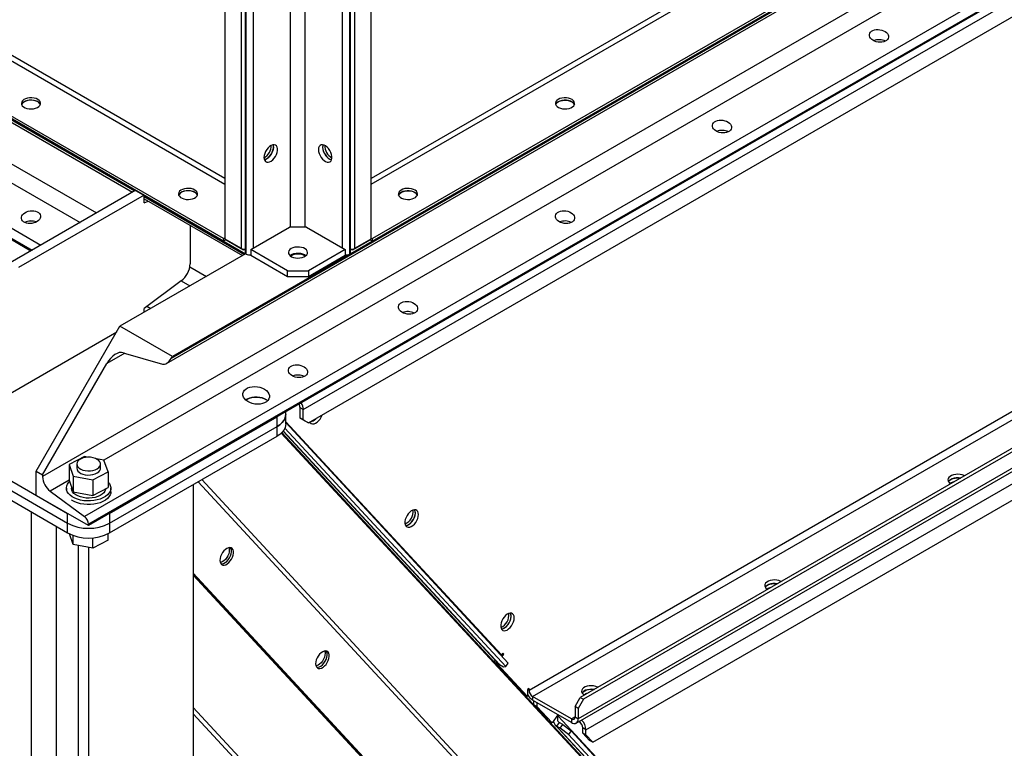
# Model space of a CAD drawing. Units: millimetres. Extents: x -9065 to 13860, y -12905 to 12909.
# Drawn here: x 6790 to 7455, y 5635 to 6128 of the extents above; entities that cross this region are included whole.
import ezdxf

# ---------------------------------------------------------------- set-up
doc = ezdxf.new("R2010")
doc.units = ezdxf.units.MM

msp = doc.modelspace()

# ---------------------------------------------------------------- linework, layer by layer
at = {"color": 7, "linetype": 'Continuous', "lineweight": 25}
for p, q in [((3442.69, 7990.04), (6942.87, 5969.43)), ((6889.43, 5895.36), (8726.85, 6956.09)), ((8725.54, 6956.85), (6892.61, 5898.72)), ((8724.78, 6957.29), (6893.37, 5900.04)), ((8750.23, 6941.4), (6805.69, 5818.84)), ((8755.41, 6931.54), (6847.03, 5829.86)), ((8778.61, 6914.39), (6834.06, 5791.82)), ((8781.34, 6909.17), (6836.8, 5786.6)), ((8781.34, 6908.29), (6836.8, 5785.73)), ((6928.72, 6833.04), (6928.72, 5979.52)), ((7027.72, 5979.52), (7027.72, 6833.04)), ((6939.76, 6826.67), (6939.76, 5973.15)), ((6942.87, 5969.43), (6942.87, 6826.8)), ((6943.22, 5969.23), (6943.22, 6826.6)), ((7013.22, 5969.23), (7013.22, 6826.6)), ((7013.58, 5969.43), (7013.58, 6826.8)), ((7016.69, 5973.15), (7016.69, 6826.67)), ((6948.17, 5973.31), (6948.17, 6820.47)), ((6981.76, 5864.18), (8636.39, 6819.38)), ((7008.27, 5973.31), (7008.27, 6820.47)), ((6973.27, 5987.39), (6973.27, 6807.21)), ((6983.17, 5987.39), (6983.17, 6807.21)), ((6985.29, 5855.12), (8632.85, 6806.23)), ((8447.14, 6405.07), (7171.01, 5668.38)), ((7166.15, 5652.3), (8449.35, 6393.07)), ((8450.67, 6396.01), (7167.47, 5655.23)), ((7172.68, 5647.78), (8445.47, 6382.55)), ((7177.32, 5639.36), (8440.82, 6368.76)), ((6345.36, 6313.49), (6867.86, 6011.86)), ((6345.36, 6311.97), (6866.54, 6011.09)), ((6376.28, 6265.94), (6842.14, 5997.01)), ((6370.48, 6256.44), (6831.01, 5990.58)), ((6347.28, 6239.28), (6804.55, 5975.31)), ((6345.36, 6233.59), (6798.66, 5971.91)), ((6345.36, 6232.71), (6797.9, 5971.47)), ((6660.02, 6171.58), (6928.72, 6016.46)), ((6928.72, 6020.38), (6661.72, 6174.51)), ((7294.72, 6174.51), (7027.72, 6020.38)), ((7027.72, 6016.46), (7296.42, 6171.58)), ((6928.02, 5979.64), (6639.52, 6146.19)), ((6928.02, 5978), (6639.52, 6144.55)), ((7316.93, 6146.19), (7028.43, 5979.64)), ((7316.93, 6144.55), (7028.43, 5978)), ((6868.62, 6012.29), (6783.77, 5963.31)), ((6868.62, 6012.29), (6874.28, 6009.03)), ((6874.28, 6009.03), (6789.42, 5960.04)), ((6874.28, 6003.87), (6874.28, 6009.03)), ((6874.28, 6008.15), (6942.11, 5968.99)), ((6874.28, 6006.63), (6940.79, 5968.23)), ((6874.28, 6003.87), (6877.06, 6005.02)), ((6905.39, 5988.67), (6905.39, 5962.64)), ((6946.4, 5972.29), (6972.57, 5987.39)), ((6983.88, 5987.39), (6972.57, 5987.39)), ((6983.88, 5987.39), (7010.04, 5972.29)), ((6928.72, 5980.05), (6928.02, 5979.64)), ((6928.02, 5979.64), (6928.02, 5978)), ((6929.43, 5978.82), (6928.02, 5978)), ((6928.72, 5979.52), (6939.76, 5973.15)), ((6929.43, 5979.11), (6929.43, 5978.82)), ((6929.43, 5978.82), (6941.2, 5972.03)), ((7015.24, 5972.03), (7027.01, 5978.82)), ((7016.69, 5973.15), (7027.72, 5979.52)), ((7027.01, 5978.82), (7027.01, 5979.11)), ((7027.01, 5978.82), (7028.43, 5978)), ((7027.72, 5980.05), (7028.43, 5979.64)), ((7028.43, 5978), (7028.43, 5979.64)), ((6941.2, 5972.03), (6941.2, 5972.6)), ((6942.87, 5972.03), (6941.2, 5972.03)), ((6971.15, 5958), (6946.4, 5972.29)), ((6946.4, 5972.29), (6946.4, 5968.21)), ((7010.04, 5972.29), (6985.29, 5958)), ((7010.04, 5972.29), (7010.04, 5968.21)), ((7015.24, 5972.03), (7013.58, 5972.03)), ((7015.24, 5972.6), (7015.24, 5972.03)), ((6942.87, 5969.43), (6858.01, 5920.45)), ((6943.22, 5969.23), (6942.87, 5969.43)), ((6971.15, 5953.92), (6946.4, 5968.21)), ((7010.04, 5968.21), (6985.29, 5953.92)), ((7013.58, 5969.43), (7013.22, 5969.23)), ((6905.19, 5960.6), (6916.38, 5954.14)), ((6971.15, 5953.92), (6971.15, 5958)), ((6971.15, 5958), (6985.29, 5958)), ((6985.29, 5953.92), (6971.15, 5953.92)), ((6985.29, 5958), (6985.29, 5953.92)), ((6899.3, 5951.04), (6874.28, 5932.53)), ((6899.39, 5951.11), (6905.26, 5947.72)), ((6874.28, 5929.84), (6874.28, 5932.53)), ((6876.19, 5933.95), (6878.8, 5932.44)), ((6801.45, 5822.47), (6858.01, 5920.45)), ((6893.37, 5900.04), (6858.01, 5920.45)), ((6732.86, 5845.73), (6855.88, 5916.75)), ((6861.29, 5902.29), (6849.13, 5895.27)), ((6860.26, 5902.59), (6886.72, 5894.85)), ((6892.61, 5898.72), (6893.37, 5900.04)), ((6805.69, 5820.02), (6849.13, 5895.27)), ((7493.56, 5881.85), (7134.24, 5674.42)), ((7136.64, 5670.25), (7495.97, 5877.68)), ((7525.52, 5875.48), (7168.89, 5669.6)), ((6981.76, 5864.18), (6979.64, 5865.41)), ((6979.64, 5858.39), (6979.64, 5865.41)), ((6709.52, 5859.2), (6822.66, 5793.89)), ((6850.94, 5793.89), (6964.08, 5859.2)), ((6964.08, 5852.67), (6964.08, 5859.2)), ((6969.94, 5860.84), (6969.94, 5862.59)), ((6969.94, 5854.3), (6969.94, 5860.84)), ((6981.76, 5857.16), (6981.76, 5864.18)), ((6709.52, 5852.67), (6822.66, 5787.36)), ((6850.94, 5787.36), (6964.08, 5852.67)), ((6964.08, 5846.14), (6964.08, 5852.67)), ((7115.73, 5698.34), (6969.94, 5855.92)), ((7120.22, 5692.9), (6969.94, 5855.33)), ((6979.64, 5858.39), (6981.76, 5857.16)), ((6983.17, 5856.34), (6979.64, 5858.39)), ((6981.76, 5857.16), (6985.29, 5855.12)), ((6985.29, 5855.12), (6983.17, 5856.34)), ((6709.52, 5846.14), (6822.66, 5780.83)), ((6850.94, 5780.83), (6964.08, 5846.14)), ((6966.94, 5848.23), (7646.69, 5113.53)), ((6967.29, 5848.56), (7648.11, 5112.72)), ((6968.19, 5849.59), (7113.43, 5692.61)), ((7114.42, 5691.82), (6968.31, 5849.74)), ((7118.48, 5690.5), (6969.4, 5851.63)), ((6833.96, 5832.34), (6823.63, 5827)), ((6835.96, 5831.96), (6833.96, 5832.34)), ((6823.63, 5827), (6826.48, 5819.17)), ((6823.63, 5827), (6823.63, 5816.39)), ((6828.8, 5827.37), (6828.8, 5824.51)), ((6847.12, 5829.85), (6842.19, 5830.78)), ((6844.8, 5824.51), (6844.8, 5827.37)), ((6849.97, 5822.02), (6847.12, 5829.85)), ((6801.45, 5822.47), (6805.69, 5820.02)), ((6801.45, 5806.14), (6801.45, 5822.47)), ((6805.69, 5820.02), (6805.69, 5818.84)), ((6826.48, 5819.17), (6839.64, 5816.68)), ((6826.48, 5819.17), (6826.48, 5808.56)), ((6839.64, 5816.68), (6849.97, 5822.02)), ((6849.97, 5822.02), (6849.97, 5811.4)), ((6823.64, 5816.36), (6810.86, 5808.98)), ((6823.63, 5816.39), (6826.48, 5808.56)), ((6825.15, 5812.21), (6825.15, 5811.04)), ((6839.64, 5816.68), (6839.64, 5806.07)), ((6907.51, 5813.48), (6907.51, 4605)), ((6910.73, 5815.34), (7347.76, 5342.98)), ((7350.85, 5343.93), (6913.31, 5816.83)), ((6836.8, 5785.73), (6801.45, 5806.14)), ((6810.86, 5808.98), (6834.06, 5791.82)), ((6821.8, 5811.04), (6821.8, 5809.64)), ((6826.48, 5808.56), (6839.64, 5806.07)), ((6839.64, 5806.07), (6849.97, 5811.4)), ((6851.8, 5808.59), (6851.8, 5811.04)), ((6797.91, 5795.11), (6797.91, 4615.2)), ((6822.66, 5787.36), (6822.66, 5793.89)), ((6850.94, 5793.89), (6850.94, 5787.36)), ((6814.88, 5785.32), (6814.88, 4615.2)), ((6822.66, 5780.83), (6822.66, 5787.36)), ((6836.8, 5786.6), (6836.8, 5785.73)), ((6850.94, 5787.36), (6850.94, 5780.83)), ((6826.48, 5773.04), (6823.89, 5780.17)), ((6826.48, 5773.04), (6826.48, 5779.1)), ((6849.97, 5775.88), (6849.97, 5780.3)), ((6839.64, 5770.55), (6826.48, 5773.04)), ((6829.73, 5772.42), (6829.73, 4568.26)), ((6839.64, 5770.55), (6839.64, 5777.56)), ((6849.97, 5775.88), (6839.64, 5770.55)), ((6836.8, 5771.09), (6836.8, 4564.18)), ((7331.32, 5295.59), (6907.51, 5753.66)), ((7329.91, 5296.41), (6907.51, 5752.95)), ((6907.51, 5752.24), (7328.49, 5297.22)), ((7116.6, 5699.54), (7115.73, 5698.34)), ((7116.1, 5697.36), (7117.2, 5698.89)), ((7117.2, 5698.89), (7116.44, 5699.33)), ((7117.2, 5698.89), (7116.6, 5699.54)), ((7111.31, 5694.9), (7110.5, 5693.78)), ((7112.62, 5692.56), (7110.5, 5693.78)), ((7131.06, 5671.56), (7110.5, 5693.78)), ((7112.62, 5692.56), (7113, 5693.08)), ((7133.18, 5670.34), (7112.62, 5692.56)), ((7115.5, 5698), (7115.73, 5698.34)), ((7118.48, 5690.5), (7120.22, 5692.9)), ((7114.42, 5691.82), (7116.96, 5690.35)), ((7116.96, 5690.35), (7118.48, 5690.5)), ((7134.24, 5675.64), (7133.18, 5675.03)), ((7133.18, 5675.03), (7133.18, 5670.34)), ((7134.24, 5674.42), (7133.18, 5675.03)), ((7134.24, 5674.42), (7134.24, 5675.64)), ((7133.18, 5670.34), (7131.06, 5671.56)), ((7162.95, 5655.07), (7136.64, 5670.25)), ((7136.64, 5670.25), (7136.64, 5667.8)), ((7162.95, 5652.62), (7136.64, 5667.8)), ((7137.32, 5667.41), (7137.32, 5664.79)), ((7139.44, 5666.19), (7139.44, 5663.57)), ((7165.35, 5663.48), (7168.89, 5669.6)), ((7171.01, 5668.38), (7167.47, 5662.25)), ((7168.89, 5669.6), (7171.01, 5668.38)), ((7032.65, 5527.62), (6907.51, 5662.87)), ((7137.32, 5664.79), (7139.44, 5663.57)), ((7147.68, 5653.6), (7137.32, 5664.79)), ((7149.8, 5652.37), (7139.44, 5663.57)), ((7167.47, 5662.25), (7165.35, 5663.48)), ((7165.35, 5663.48), (7165.35, 5656.45)), ((7167.47, 5662.25), (7167.47, 5655.23)), ((6907.51, 5658.59), (7029.56, 5526.67)), ((7149.8, 5652.37), (7147.68, 5653.6)), ((7153.8, 5657.9), (7149.8, 5652.37)), ((7154.55, 5652.74), (7152.81, 5650.33)), ((7154.12, 5656.85), (7153.35, 5657.29)), ((7154.12, 5656.85), (7154.56, 5657.46)), ((7435.82, 5352.38), (7154.12, 5656.85)), ((7157.09, 5651.27), (7154.55, 5652.74)), ((7165.35, 5656.45), (7162.95, 5655.07)), ((7162.95, 5655.07), (7162.95, 5652.62)), ((7165.35, 5656.45), (7167.47, 5655.23)), ((7167.9, 5653.31), (7168.15, 5653.17)), ((7168.15, 5653.46), (7168.15, 5653.17)), ((7151.82, 5651.11), (7433.53, 5346.64)), ((7434.51, 5345.86), (7152.81, 5650.33)), ((7155.35, 5648.86), (7152.81, 5650.33)), ((7155.35, 5648.86), (7157.09, 5651.27)), ((7160.91, 5644.64), (7155.35, 5648.86)), ((7157.09, 5651.27), (7162.65, 5647.04)), ((7162.65, 5647.04), (7160.91, 5644.64)), ((7440.31, 5346.94), (7162.65, 5647.04)), ((7172.68, 5647.78), (7170.56, 5649.01)), ((7170.56, 5645.6), (7170.56, 5649.01)), ((7172.68, 5644.38), (7172.68, 5647.78)), ((7438.57, 5344.53), (7160.91, 5644.64)), ((7172.68, 5644.38), (7170.56, 5645.6)), ((7175.2, 5640.58), (7170.56, 5645.6)), ((7177.32, 5639.36), (7172.68, 5644.38)), ((7177.32, 5639.36), (7175.2, 5640.58))]:
    msp.add_line(p, q, dxfattribs=at)
at = {"color": 7, "linetype": 'Continuous', "lineweight": 25, "flags": 128}
for points in [[(6802.51, 6073.73), (6801.32, 6074.27), (6799.95, 6074.64), (6798.48, 6074.81), (6796.97, 6074.79), (6795.51, 6074.56), (6794.18, 6074.15), (6793.05, 6073.57), (6792.19, 6072.86), (6791.63, 6072.05), (6791.41, 6071.18), (6791.54, 6070.32), (6792.02, 6069.49), (6792.81, 6068.75), (6793.88, 6068.13), (6795.16, 6067.67), (6796.6, 6067.4), (6798.1, 6067.32), (6799.59, 6067.45), (6801, 6067.77), (6802.23, 6068.27), (6803.23, 6068.92), (6803.95, 6069.69), (6804.34, 6070.53), (6804.39, 6071.4), (6804.08, 6072.26), (6803.44, 6073.05), (6802.51, 6073.73)], [(6804.25, 6070.26), (6803.95, 6070.83), (6803.23, 6071.59), (6802.23, 6072.25), (6801, 6072.75), (6799.59, 6073.07), (6798.1, 6073.19), (6796.6, 6073.12), (6795.16, 6072.84), (6793.88, 6072.39), (6792.81, 6071.77), (6792.02, 6071.03), (6791.57, 6070.26)], [(6802.51, 6072.1), (6801.32, 6072.64), (6799.95, 6073), (6798.48, 6073.18), (6796.97, 6073.16), (6795.51, 6072.93), (6794.18, 6072.52), (6793.05, 6071.94), (6792.19, 6071.22), (6791.63, 6070.41), (6791.57, 6070.26)], [(7153.94, 6073.73), (7153, 6073.05), (7152.36, 6072.26), (7152.06, 6071.4), (7152.1, 6070.53), (7152.49, 6069.69), (7153.21, 6068.92), (7154.21, 6068.27), (7155.45, 6067.77), (7156.85, 6067.45), (7158.35, 6067.32), (7159.85, 6067.4), (7161.28, 6067.67), (7162.57, 6068.13), (7163.63, 6068.75), (7164.43, 6069.49), (7164.9, 6070.32), (7165.03, 6071.18), (7164.81, 6072.05), (7164.26, 6072.86), (7163.39, 6073.57), (7162.26, 6074.15), (7160.93, 6074.56), (7159.48, 6074.79), (7157.97, 6074.81), (7156.49, 6074.64), (7155.12, 6074.27), (7153.94, 6073.73)], [(7152.19, 6070.26), (7152.49, 6070.83), (7153.21, 6071.59), (7154.21, 6072.25), (7155.45, 6072.75), (7156.85, 6073.07), (7158.35, 6073.19), (7159.85, 6073.12), (7161.28, 6072.84), (7162.57, 6072.39), (7163.63, 6071.77), (7164.43, 6071.03), (7164.88, 6070.26)], [(7164.88, 6070.26), (7164.81, 6070.41), (7164.26, 6071.22), (7163.39, 6071.94), (7162.26, 6072.52), (7160.93, 6072.93), (7159.48, 6073.16), (7157.97, 6073.18), (7156.49, 6073), (7155.12, 6072.64), (7153.94, 6072.1)], [(6955.24, 6034.55), (6955.37, 6033.4), (6955.73, 6032.45), (6956.32, 6031.76), (6957.09, 6031.36), (6958.02, 6031.28), (6959.04, 6031.52), (6960.1, 6032.06), (6961.16, 6032.88), (6962.14, 6033.93), (6962.99, 6035.16), (6963.68, 6036.5), (6964.16, 6037.88), (6964.4, 6039.22), (6964.4, 6040.46), (6964.16, 6041.51), (6963.68, 6042.34), (6962.99, 6042.89), (6962.14, 6043.13), (6961.16, 6043.05), (6960.1, 6042.66), (6959.04, 6041.97), (6958.02, 6041.03), (6957.09, 6039.88), (6956.32, 6038.58), (6955.73, 6037.22), (6955.37, 6035.85), (6955.24, 6034.55)], [(6961.35, 6043.09), (6961.54, 6042.37), (6961.6, 6041.18), (6961.41, 6039.86), (6960.99, 6038.48), (6960.35, 6037.12), (6959.53, 6035.86), (6958.58, 6034.76), (6957.54, 6033.87), (6956.48, 6033.26), (6955.5, 6032.95)], [(6955.5, 6032.95), (6956.21, 6033.15), (6957.28, 6033.69), (6958.33, 6034.51), (6959.31, 6035.57), (6960.16, 6036.8), (6960.85, 6038.14), (6961.33, 6039.52), (6961.57, 6040.86), (6961.57, 6042.09), (6961.35, 6043.09)], [(6992.01, 6039.86), (6992.13, 6038.56), (6992.5, 6037.19), (6993.09, 6035.83), (6993.86, 6034.53), (6994.79, 6033.38), (6995.81, 6032.44), (6996.87, 6031.75), (6997.93, 6031.36), (6998.91, 6031.28), (6999.76, 6031.52), (7000.45, 6032.07), (7000.93, 6032.9), (7001.17, 6033.95), (7001.17, 6035.19), (7000.93, 6036.53), (7000.45, 6037.9), (6999.76, 6039.24), (6998.91, 6040.47), (6997.93, 6041.53), (6996.87, 6042.35), (6995.81, 6042.89), (6994.79, 6043.13), (6993.86, 6043.05), (6993.09, 6042.65), (6992.5, 6041.96), (6992.13, 6041.01), (6992.01, 6039.86)], [(6995.1, 6043.09), (6994.96, 6042.64), (6994.84, 6041.49)], [(6994.84, 6041.49), (6994.96, 6040.19), (6995.33, 6038.83), (6995.91, 6037.46), (6996.69, 6036.16), (6997.62, 6035.01), (6998.64, 6034.07), (6999.7, 6033.38), (7000.75, 6032.99), (7000.95, 6032.95)], [(6995.1, 6043.09), (6994.91, 6042.37), (6994.85, 6041.18), (6995.03, 6039.86), (6995.46, 6038.48), (6996.09, 6037.12), (6996.91, 6035.86), (6997.86, 6034.76), (6998.9, 6033.87), (6999.97, 6033.26), (7000.95, 6032.95)], [(6908.57, 6012.5), (6907.39, 6013.04), (6906.02, 6013.41), (6904.54, 6013.58), (6903.03, 6013.56), (6901.58, 6013.33), (6900.25, 6012.92), (6899.12, 6012.34), (6898.25, 6011.63), (6897.7, 6010.82), (6897.48, 6009.95), (6897.61, 6009.09), (6898.09, 6008.26), (6898.88, 6007.52), (6899.94, 6006.9), (6901.23, 6006.44), (6902.66, 6006.17), (6904.17, 6006.09), (6905.66, 6006.22), (6907.06, 6006.54), (6908.3, 6007.04), (6909.3, 6007.69), (6910.02, 6008.46), (6910.41, 6009.3), (6910.45, 6010.17), (6910.15, 6011.03), (6909.51, 6011.81), (6908.57, 6012.5)], [(6910.32, 6009.03), (6910.02, 6009.6), (6909.3, 6010.36), (6908.3, 6011.01), (6907.06, 6011.51), (6905.66, 6011.84), (6904.17, 6011.96), (6902.66, 6011.89), (6901.23, 6011.61), (6899.94, 6011.16), (6898.88, 6010.54), (6898.09, 6009.8), (6897.63, 6009.03)], [(6908.57, 6010.87), (6907.39, 6011.41), (6906.02, 6011.77), (6904.54, 6011.95), (6903.03, 6011.92), (6901.58, 6011.7), (6900.25, 6011.29), (6899.12, 6010.71), (6898.25, 6009.99), (6897.7, 6009.18), (6897.63, 6009.03)], [(7047.87, 6012.5), (7046.94, 6011.81), (7046.3, 6011.03), (7045.99, 6010.17), (7046.04, 6009.3), (7046.43, 6008.46), (7047.14, 6007.69), (7048.15, 6007.04), (7049.38, 6006.54), (7050.79, 6006.22), (7052.28, 6006.09), (7053.78, 6006.17), (7055.22, 6006.44), (7056.5, 6006.9), (7057.57, 6007.52), (7058.36, 6008.26), (7058.83, 6009.09), (7058.97, 6009.95), (7058.75, 6010.82), (7058.19, 6011.63), (7057.32, 6012.34), (7056.2, 6012.92), (7054.87, 6013.33), (7053.41, 6013.56), (7051.9, 6013.58), (7050.42, 6013.41), (7049.06, 6013.04), (7047.87, 6012.5)], [(7046.12, 6009.03), (7046.43, 6009.6), (7047.14, 6010.36), (7048.15, 6011.01), (7049.38, 6011.51), (7050.79, 6011.84), (7052.28, 6011.96), (7053.78, 6011.89), (7055.22, 6011.61), (7056.5, 6011.16), (7057.57, 6010.54), (7058.36, 6009.8), (7058.81, 6009.03)], [(7058.81, 6009.03), (7058.75, 6009.18), (7058.19, 6009.99), (7057.32, 6010.71), (7056.2, 6011.29), (7054.87, 6011.7), (7053.41, 6011.92), (7051.9, 6011.95), (7050.42, 6011.77), (7049.06, 6011.41), (7047.87, 6010.87)], [(6798.21, 5989.9), (6797.72, 5989.91), (6796.77, 5989.85)], [(6973.63, 5972.9), (6972.69, 5972.22), (6972.05, 5971.43), (6971.75, 5970.58), (6971.79, 5969.71), (6972.18, 5968.86), (6972.9, 5968.1), (6973.9, 5967.45), (6975.14, 5966.95), (6976.54, 5966.63), (6978.03, 5966.5), (6979.54, 5966.57), (6980.97, 5966.85), (6982.25, 5967.31), (6983.32, 5967.92), (6984.11, 5968.66), (6984.59, 5969.49), (6984.72, 5970.36), (6984.5, 5971.22), (6983.94, 5972.03), (6983.08, 5972.74), (6981.95, 5973.32), (6980.62, 5973.74), (6979.16, 5973.96), (6977.66, 5973.99), (6976.18, 5973.81), (6974.81, 5973.44), (6973.63, 5972.9)], [(6972.77, 5968.21), (6973.12, 5968.49), (6974.19, 5969.11), (6975.48, 5969.57), (6976.91, 5969.84), (6978.41, 5969.92), (6979.9, 5969.79), (6981.31, 5969.47), (6982.54, 5968.97), (6983.55, 5968.32), (6983.68, 5968.21)], [(6957.65, 5870.05), (6956.91, 5870.65), (6955.63, 5871.39), (6954.11, 5871.97), (6952.41, 5872.36), (6950.62, 5872.55), (6948.8, 5872.52), (6947.03, 5872.28), (6945.37, 5871.85), (6943.9, 5871.22), (6942.9, 5870.61)], [(6942.9, 5870.61), (6943.9, 5871.22), (6945.37, 5871.85), (6947.03, 5872.28), (6948.8, 5872.52), (6950.62, 5872.55), (6952.41, 5872.36), (6954.11, 5871.97), (6955.63, 5871.39), (6956.91, 5870.65), (6957.65, 5870.05)], [(6969.94, 5860.84), (6969.89, 5860.01), (6969.48, 5858.38), (6968.68, 5856.8), (6967.49, 5855.3), (6965.95, 5853.92), (6964.08, 5852.67)], [(6964.08, 5852.67), (6965.95, 5853.92), (6967.49, 5855.3), (6968.68, 5856.8), (6969.48, 5858.38), (6969.89, 5860.01), (6969.94, 5860.84)], [(6986.23, 5855.71), (6986.52, 5855.28), (6987.21, 5854.74), (6988.06, 5854.5), (6989.04, 5854.57), (6990.09, 5854.97), (6991.16, 5855.65), (6992.18, 5856.6), (6993.1, 5857.75), (6993.88, 5859.04), (6994.47, 5860.41), (6994.47, 5860.42)], [(6969.94, 5854.3), (6969.89, 5853.48), (6969.48, 5851.85), (6968.68, 5850.27), (6967.49, 5848.77), (6965.95, 5847.38), (6964.08, 5846.14)], [(6828.97, 5826.42), (6829.51, 5825.47), (6830.38, 5824.61), (6831.56, 5823.88), (6832.98, 5823.31), (6834.58, 5822.93), (6836.29, 5822.76), (6838.02, 5822.8), (6839.69, 5823.06), (6841.22, 5823.52), (6842.55, 5824.16), (6843.61, 5824.95), (6844.36, 5825.85), (6844.75, 5826.82), (6844.76, 5827.82), (6844.41, 5828.8), (6843.7, 5829.71), (6842.66, 5830.51), (6841.36, 5831.16), (6839.84, 5831.64), (6838.17, 5831.92), (6836.45, 5831.98), (6834.74, 5831.83), (6833.12, 5831.47), (6831.68, 5830.92), (6830.48, 5830.2), (6829.57, 5829.35), (6829.01, 5828.41), (6828.8, 5827.41), (6828.97, 5826.42)], [(6828.8, 5824.51), (6828.97, 5823.56), (6829.51, 5822.61), (6830.38, 5821.75), (6831.56, 5821.02), (6832.98, 5820.45), (6834.58, 5820.07), (6836.29, 5819.9), (6838.02, 5819.95), (6839.69, 5820.2), (6841.22, 5820.66), (6842.55, 5821.3), (6843.61, 5822.09), (6844.36, 5822.99), (6844.75, 5823.97), (6844.8, 5824.51)], [(7428.29, 5819.35), (7428.02, 5819.5), (7426.78, 5820), (7425.38, 5820.32), (7423.89, 5820.45), (7422.39, 5820.37), (7420.95, 5820.1), (7419.67, 5819.64), (7418.6, 5819.03), (7417.81, 5818.28), (7417.33, 5817.46), (7417.2, 5816.59), (7417.42, 5815.73), (7417.98, 5814.92), (7418.84, 5814.2), (7419.1, 5814.05)], [(6851.48, 5812.81), (6851.78, 5811.5), (6851.73, 5810.17), (6851.32, 5808.87), (6850.58, 5807.62), (6849.51, 5806.44), (6848.15, 5805.37), (6846.52, 5804.44), (6844.66, 5803.66), (6842.62, 5803.06), (6840.44, 5802.64), (6838.18, 5802.41), (6835.88, 5802.39), (6833.6, 5802.58), (6831.4, 5802.96), (6829.33, 5803.53), (6827.43, 5804.27), (6825.75, 5805.18), (6824.34, 5806.22), (6823.21, 5807.38), (6822.4, 5808.62), (6821.93, 5809.91), (6821.81, 5811.24), (6822.03, 5812.56), (6822.61, 5813.84), (6823.52, 5815.06), (6823.95, 5815.51)], [(6849.97, 5815.19), (6850.84, 5814.09), (6851.48, 5812.81)], [(7417.56, 5815.47), (7417.66, 5815.63), (7418.38, 5816.4), (7419.38, 5817.05), (7420.61, 5817.55), (7422.02, 5817.87), (7423.51, 5818), (7425.01, 5817.92), (7425.65, 5817.83)], [(7425.65, 5817.83), (7424.27, 5817.99), (7422.76, 5817.96), (7421.3, 5817.74), (7419.97, 5817.32), (7418.84, 5816.74), (7417.98, 5816.03), (7417.56, 5815.47)], [(6848.43, 5810.61), (6848.33, 5810.08), (6847.87, 5808.94), (6847.07, 5807.86), (6845.96, 5806.88), (6844.57, 5806.03), (6842.95, 5805.32), (6841.14, 5804.79), (6839.19, 5804.46), (6837.18, 5804.32), (6835.15, 5804.38), (6833.17, 5804.65), (6831.3, 5805.11), (6829.6, 5805.75), (6828.12, 5806.55), (6826.9, 5807.49), (6825.99, 5808.54), (6825.4, 5809.66), (6825.16, 5810.82), (6825.15, 5811.04)], [(6851.8, 5808.59), (6851.73, 5807.73), (6851.32, 5806.42), (6850.58, 5805.17), (6849.51, 5803.99), (6848.15, 5802.93), (6846.52, 5801.99), (6844.66, 5801.21), (6842.62, 5800.61), (6840.44, 5800.19), (6838.18, 5799.96), (6835.88, 5799.94), (6833.6, 5800.13), (6831.4, 5800.51), (6829.33, 5801.08), (6827.43, 5801.82), (6825.75, 5802.73), (6825.22, 5803.08)], [(7059.61, 5793.19), (7059.49, 5794.34), (7059.12, 5795.29), (7058.54, 5795.98), (7057.76, 5796.38), (7056.84, 5796.46), (7055.82, 5796.22), (7054.75, 5795.68), (7053.7, 5794.86), (7052.72, 5793.8), (7051.86, 5792.57), (7051.18, 5791.23), (7050.7, 5789.86), (7050.45, 5788.52), (7050.45, 5787.28), (7050.7, 5786.23), (7051.18, 5785.4), (7051.86, 5784.85), (7052.72, 5784.61), (7053.7, 5784.69), (7054.75, 5785.08), (7055.82, 5785.77), (7056.84, 5786.71), (7057.76, 5787.86), (7058.54, 5789.16), (7059.12, 5790.52), (7059.49, 5791.89), (7059.61, 5793.19)], [(7050.88, 5785.83), (7051.19, 5785.85), (7052.22, 5786.12), (7053.28, 5786.7), (7054.33, 5787.55), (7055.3, 5788.62), (7056.14, 5789.87), (7056.8, 5791.22), (7057.26, 5792.59), (7057.47, 5793.93), (7057.45, 5795.14), (7057.17, 5796.17), (7057.03, 5796.47)], [(7050.88, 5785.83), (7051.58, 5785.91), (7052.63, 5786.31), (7053.69, 5786.99), (7054.72, 5787.94), (7055.64, 5789.09), (7056.42, 5790.38), (7057, 5791.75), (7057.37, 5793.12), (7057.49, 5794.41)], [(7057.49, 5794.41), (7057.37, 5795.56), (7057.03, 5796.47)], [(6933.86, 5770.19), (6933.15, 5770.71), (6932.28, 5770.91), (6931.28, 5770.8), (6930.23, 5770.37), (6929.17, 5769.65), (6928.15, 5768.68), (6927.24, 5767.52), (6926.49, 5766.21), (6925.92, 5764.84), (6925.58, 5763.47), (6925.49, 5762.19), (6925.64, 5761.06), (6926.03, 5760.14), (6926.64, 5759.48), (6927.44, 5759.12), (6928.38, 5759.07), (6929.41, 5759.34), (6930.47, 5759.92), (6931.52, 5760.77), (6932.49, 5761.85), (6933.33, 5763.09), (6933.99, 5764.44), (6934.44, 5765.82), (6934.66, 5767.15), (6934.63, 5768.37), (6934.36, 5769.4), (6933.86, 5770.19)], [(6931.6, 5770.87), (6931.7, 5770.54), (6931.85, 5769.41), (6931.75, 5768.13), (6931.42, 5766.76), (6930.85, 5765.39), (6930.1, 5764.09), (6929.19, 5762.92), (6928.17, 5761.95), (6927.11, 5761.23), (6926.05, 5760.8), (6925.74, 5760.73)], [(6926.2, 5759.9), (6926.96, 5759.89), (6927.99, 5760.16), (6929.06, 5760.74), (6930.1, 5761.59), (6931.07, 5762.66), (6931.91, 5763.91), (6932.58, 5765.26), (6933.03, 5766.63), (6933.25, 5767.97), (6933.22, 5769.18), (6932.95, 5770.22), (6932.55, 5770.89)], [(6926.2, 5759.9), (6926.96, 5759.89), (6927.99, 5760.16), (6929.06, 5760.74), (6930.1, 5761.59), (6931.07, 5762.66), (6931.91, 5763.91), (6932.58, 5765.26), (6933.03, 5766.63), (6933.25, 5767.97), (6933.22, 5769.18), (6932.95, 5770.22), (6932.55, 5770.89)], [(7304.55, 5747.92), (7304.28, 5748.07), (7303.04, 5748.57), (7301.64, 5748.89), (7300.15, 5749.01), (7298.64, 5748.94), (7297.21, 5748.66), (7295.92, 5748.21), (7294.86, 5747.59), (7294.06, 5746.85), (7293.59, 5746.02), (7293.46, 5745.15), (7293.68, 5744.29), (7294.23, 5743.48), (7295.1, 5742.77), (7295.36, 5742.61)], [(7293.81, 5744.04), (7293.92, 5744.2), (7294.63, 5744.97), (7295.63, 5745.62), (7296.87, 5746.12), (7298.27, 5746.44), (7299.77, 5746.56), (7301.27, 5746.49), (7301.91, 5746.39)], [(7301.91, 5746.39), (7300.52, 5746.55), (7299.01, 5746.53), (7297.56, 5746.3), (7296.23, 5745.89), (7295.1, 5745.31), (7294.23, 5744.59), (7293.81, 5744.04)], [(7124.27, 5723.3), (7124.15, 5724.46), (7123.78, 5725.4), (7123.2, 5726.1), (7122.42, 5726.49), (7121.49, 5726.58), (7120.47, 5726.34), (7119.41, 5725.8), (7118.36, 5724.97), (7117.38, 5723.92), (7116.52, 5722.69), (7115.83, 5721.35), (7115.36, 5719.97), (7115.11, 5718.63), (7115.11, 5717.4), (7115.36, 5716.34), (7115.83, 5715.52), (7116.52, 5714.97), (7117.38, 5714.73), (7118.36, 5714.81), (7119.41, 5715.2), (7120.47, 5715.88), (7121.49, 5716.83), (7122.42, 5717.98), (7123.2, 5719.27), (7123.78, 5720.64), (7124.15, 5722.01), (7124.27, 5723.3)], [(7115.54, 5715.94), (7115.85, 5715.96), (7116.88, 5716.23), (7117.94, 5716.81), (7118.99, 5717.66), (7119.96, 5718.74), (7120.79, 5719.98), (7121.46, 5721.33), (7121.91, 5722.71), (7122.13, 5724.04), (7122.1, 5725.26), (7121.83, 5726.29), (7121.69, 5726.58)], [(7122.15, 5724.53), (7122.03, 5725.68), (7121.69, 5726.58)], [(7115.54, 5715.94), (7116.23, 5716.03), (7117.29, 5716.42), (7118.35, 5717.11), (7119.37, 5718.05), (7120.3, 5719.2), (7121.07, 5720.5), (7121.66, 5721.86), (7122.03, 5723.23), (7122.15, 5724.53)], [(6998.51, 5700.31), (6997.8, 5700.82), (6996.93, 5701.03), (6995.94, 5700.92), (6994.89, 5700.49), (6993.82, 5699.77), (6992.81, 5698.8), (6991.9, 5697.63), (6991.14, 5696.33), (6990.58, 5694.95), (6990.24, 5693.59), (6990.15, 5692.31), (6990.3, 5691.17), (6990.69, 5690.25), (6991.3, 5689.6), (6992.09, 5689.23), (6993.03, 5689.19), (6994.06, 5689.46), (6995.13, 5690.04), (6996.18, 5690.89), (6997.14, 5691.96), (6997.98, 5693.21), (6998.65, 5694.56), (6999.1, 5695.93), (6999.32, 5697.27), (6999.29, 5698.48), (6999.02, 5699.52), (6998.51, 5700.31)], [(6996.25, 5700.99), (6996.35, 5700.66), (6996.51, 5699.53), (6996.41, 5698.24), (6996.07, 5696.88), (6995.51, 5695.51), (6994.75, 5694.2), (6993.84, 5693.03), (6992.83, 5692.06), (6991.77, 5691.34), (6990.71, 5690.92), (6990.4, 5690.85)], [(6990.86, 5690.01), (6991.62, 5690), (6992.65, 5690.28), (6993.72, 5690.85), (6994.76, 5691.7), (6995.73, 5692.78), (6996.57, 5694.03), (6997.23, 5695.37), (6997.69, 5696.75), (6997.9, 5698.08), (6997.88, 5699.3), (6997.6, 5700.33), (6997.21, 5701)], [(6990.86, 5690.01), (6991.62, 5690), (6992.65, 5690.28), (6993.72, 5690.85), (6994.76, 5691.7), (6995.73, 5692.78), (6996.57, 5694.03), (6997.23, 5695.37), (6997.69, 5696.75), (6997.9, 5698.08), (6997.88, 5699.3), (6997.6, 5700.33), (6997.21, 5701)], [(7114.42, 5691.82), (7113.61, 5692.43), (7113.43, 5692.61)], [(7180.81, 5676.48), (7180.53, 5676.63), (7179.3, 5677.13), (7177.89, 5677.45), (7176.4, 5677.58), (7174.9, 5677.5), (7173.47, 5677.23), (7172.18, 5676.77), (7171.11, 5676.15), (7170.32, 5675.41), (7169.85, 5674.59), (7169.72, 5673.72), (7169.93, 5672.86), (7170.49, 5672.05), (7171.36, 5671.33), (7171.61, 5671.17)], [(7170.07, 5672.6), (7170.17, 5672.76), (7170.89, 5673.53), (7171.89, 5674.18), (7173.13, 5674.68), (7174.53, 5675), (7176.02, 5675.13), (7177.53, 5675.05), (7178.16, 5674.96)], [(7178.16, 5674.96), (7176.78, 5675.12), (7175.27, 5675.09), (7173.81, 5674.86), (7172.48, 5674.45), (7171.36, 5673.87), (7170.49, 5673.16), (7170.07, 5672.6)]]:
    msp.add_lwpolyline(points, dxfattribs=at)
at = {"color": 7, "linetype": 'Continuous', "lineweight": 25}
for centre, radius, start, end in [((7370.65, 6103.93), 10.1, 64.67218, 110.9859), ((7370.65, 6103.85), 10.18, 64.85997, 110.79811), ((6800.87, 6068.79), 3.69, 22.61364, 63.61433), ((7155.58, 6068.79), 3.69, 116.38567, 157.38636), ((7264.59, 6042.7), 10.1, 64.67218, 110.9859), ((7264.58, 6042.62), 10.18, 64.85997, 110.79811), ((6950.46, 6042.62), 9.72, 299.57072, 0.43465), ((7005.85, 6042.54), 9.59, 179.08685, 240.90778), ((6906.93, 6007.56), 3.69, 22.61364, 63.61433), ((7049.51, 6007.56), 3.69, 116.38567, 157.38636), ((6797.93, 5981.47), 10.1, 69.0141, 115.32782), ((6797.93, 5981.36), 10.2, 69.2567, 115.08522), ((7158.52, 5981.47), 10.1, 64.67218, 110.9859), ((7158.52, 5981.39), 10.18, 64.85997, 110.79811), ((6942.74, 5978.75), 6.35, 241.95976, 271.1441), ((7013.7, 5978.75), 6.35, 268.8559, 298.04024), ((6945.68, 5973.99), 5.36, 242.64583, 277.73651), ((6978.22, 5959.57), 9.59, 59.10134, 120.89866), ((7010.76, 5973.99), 5.36, 262.26349, 297.35417), ((6889.8, 5963.42), 15.61, 307.49888, 357.12516), ((7052.45, 5920.24), 10.1, 64.67218, 110.9859), ((7052.45, 5920.16), 10.18, 64.85997, 110.79811), ((6978.2, 5877.29), 10.18, 64.85997, 110.79811), ((6974.68, 5865.22), 4.96, 2.12375, 30.98143), ((6972.43, 5863.84), 9.34, 2.12362, 30.97784), ((6985.31, 5861.89), 6.26, 279.27941, 320.71521), ((6985.44, 5861.66), 6.02, 278.39263, 321.60199), ((6818.94, 5819.51), 13.27, 182.87484, 232.50112), ((7422.81, 5808.02), 7.42, 102.38864, 122.90382), ((7046.83, 5795.26), 9.2, 293.66053, 6.34484), ((6836.8, 5814.52), 30.62, 242.49143, 297.50857), ((6829.79, 5786.25), 7.02, 2.87484, 52.50112), ((6836.8, 5807.98), 30.62, 242.49143, 297.50857), ((7299.06, 5736.58), 7.42, 102.38864, 122.90382), ((7111.49, 5725.38), 9.2, 293.66053, 6.34484), ((7139.46, 5674.65), 5.23, 182.60548, 237.39452), ((7175.32, 5665.14), 7.42, 102.38864, 122.90382), ((7141.7, 5675.82), 9.47, 205.98381, 237.77604), ((7154.98, 5654.04), 4.3, 185.55064, 239.65725), ((7156.15, 5654.98), 2.76, 137.50104, 234.47015), ((7163.89, 5656.22), 1.48, 230.79671, 9.21404), ((7164.71, 5654.78), 2.79, 230.79671, 9.21404), ((7165.34, 5648.77), 5.23, 2.60548, 57.39452), ((7162.77, 5647.32), 9.92, 2.6952, 45.36759)]:
    msp.add_arc(centre, radius, start, end, dxfattribs=at)
for centre, major_axis in [((7370.67, 6116.62), (6.47, -0.92)), ((7264.6, 6055.39), (6.47, -0.92)), ((6797.91, 5994.16), (6.47, 0.92)), ((7158.53, 5994.16), (6.47, -0.92)), ((7052.47, 5932.92), (6.47, -0.92)), ((6978.22, 5890.06), (6.47, -0.92)), ((6949.94, 5873.73), (8.96, -1.27))]:
    msp.add_ellipse(centre, major_axis=major_axis, ratio=0.650932, dxfattribs=at)
for centre, major_axis, start_param, end_param in [((6855.14, 5891.8), (6.01, 10.41), 0.139667, 1.570837), ((6889.43, 5900.56), (3.18, 5.51), 3.28126, 4.71243)]:
    msp.add_ellipse(centre, major_axis=major_axis, ratio=0.577335, start_param=start_param, end_param=end_param, dxfattribs=at)

doc.saveas('drawing.dxf')
